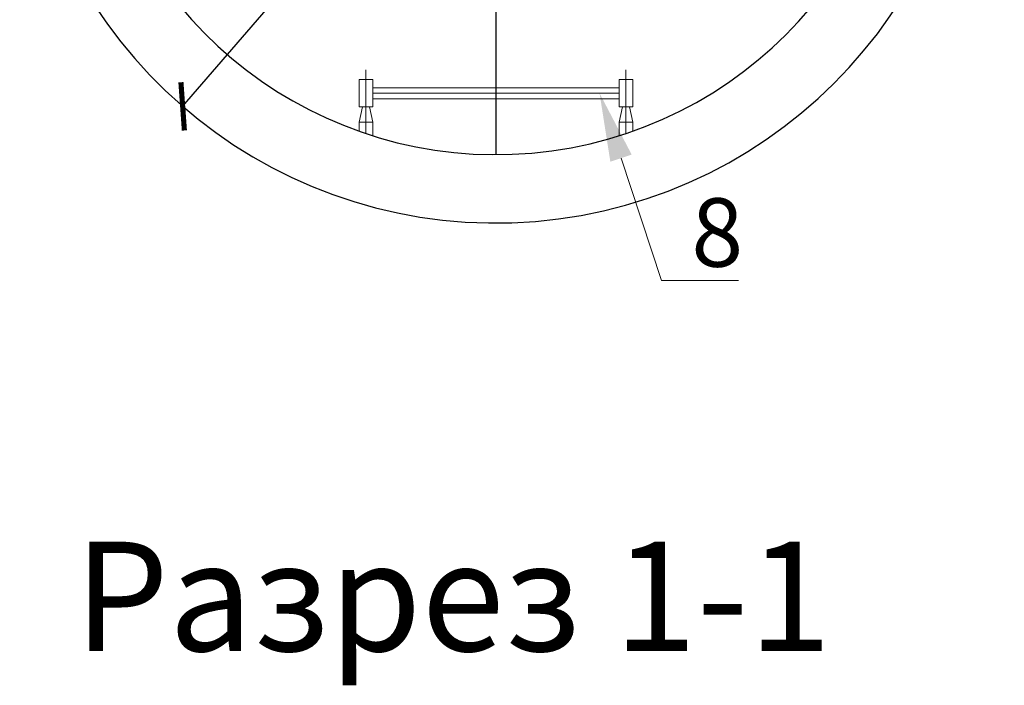
# Model space of a CAD drawing. Units: millimetres. Extents: x 474230 to 1897091, y -1441259 to -444558.
# Drawn here: x 1218864 to 1220304, y -555037 to -554064 of the extents above; entities that cross this region are included whole.
import ezdxf
from ezdxf import colors
from ezdxf.entities.mleader import LeaderData, LeaderLine
from ezdxf.math import Vec2, Vec3

# ---------------------------------------------------------------- set-up
doc = ezdxf.new("R2010")
doc.units = ezdxf.units.MM
doc.linetypes.add('CONTI', pattern=[0])
doc.layers.add('сооружения', color=7, linetype='Continuous', lineweight=50)
doc.layers.add('текстовый', color=7, linetype='Continuous', lineweight=25)
doc.styles.add('100', font='simplex.shx', dxfattribs={"width": 0.9, "height": 100})
doc.styles.add('75', font='simplex.shx', dxfattribs={"width": 0.9, "height": 75})
doc.dimstyles.new('75', dxfattribs={"dimtxt": 75, "dimasz": 50, "dimexe": 1.25, "dimexo": 0, "dimgap": 25, "dimtad": 1, "dimtxsty": '75', "dimblk": 'ARCHTICK', "dimcen": 2.5, "dimclrd": 256, "dimclre": 256, "dimclrt": 7, "dimadec": 0, "dimazin": 0, "dimtfac": 1, "dimtmove": 0, "dimatfit": 1, "dimldrblk": 'ARCHTICK', "dimfxl": 1, "dimlwd": -1, "dimlwe": -1, "dimarcsym": 0})

# ---------------------------------------------------------------- blocks, each defined once
blk = doc.blocks.new('_ArchTick')
at = {"color": 0, "linetype": 'ByBlock', "const_width": 0.15}
blk.add_lwpolyline([(-0.5, -0.5), (0.5, 0.5)], dxfattribs=at)
blk = doc.blocks.new('*D5762')
at = {"layer": 'Defpoints', "color": 0, "lineweight": 13, "transparency": 16777216}
for p in [(1220018.4, -553131.3), (1219102.5, -554190.2)]:
    blk.add_point(p, dxfattribs=at)
at = {"layer": 'текстовый', "color": 252, "transparency": 16777216}
for p in [(1220303.7, -552801.5), (1219102.5, -554190.2)]:
    blk.add_line(p, (1220018.4, -553131.3), dxfattribs=at)
at = {"layer": 'текстовый', "color": 252, "transparency": 16777216, "xscale": 50, "yscale": 50, "zscale": 50}
for p, rotation in [((1220018.4, -553131.3), 229.1408089506014), ((1219102.5, -554190.2), 49.1408089506014)]:
    blk.add_blockref('_ArchTick', p, dxfattribs=dict(at, rotation=rotation))
at = {"layer": 'текстовый', "color": 7, "lineweight": 25, "transparency": 16777216, "insert": (1220146.5, -552887.7), "char_height": 75, "attachment_point": 5, "rotation": 49.1408, "style": '75'}
blk.add_mtext('{\\C252;∅1400}', dxfattribs=at)

msp = doc.modelspace()

# ---------------------------------------------------------------- linework, layer by layer
at = {"color": 122, "lineweight": 15, "true_color": 0x16b6a8}
for p, q in [((1219370.478, -554229.874), (1219370.478, -554136.578)), ((1219750.478, -554229.874), (1219750.478, -554136.578)), ((1219740.478, -554162.972), (1219380.478, -554162.972)), ((1219380.478, -554170.964), (1219740.478, -554170.972)), ((1219380.478, -554170.964), (1219740.478, -554170.972)), ((1219740.478, -554178.972), (1219380.478, -554178.972)), ((1219360.478, -554213.357), (1219365.312, -554190.972)), ((1219380.478, -554213.357), (1219375.644, -554190.972)), ((1219740.478, -554213.357), (1219745.312, -554190.972)), ((1219760.478, -554213.357), (1219755.644, -554190.972)), ((1219360.478, -554213.357), (1219360.456, -554226.722)), ((1219380.478, -554213.357), (1219360.478, -554213.357)), ((1219380.478, -554213.357), (1219380.478, -554232.843)), ((1219740.478, -554213.357), (1219740.478, -554232.843)), ((1219740.478, -554213.357), (1219760.478, -554213.357)), ((1219760.478, -554213.357), (1219760.478, -554226.729))]:
    msp.add_line(p, q, dxfattribs=at)
for points in [[(1219360.478, -554150.972), (1219380.478, -554150.972), (1219380.478, -554190.972), (1219360.478, -554190.972)], [(1219360.478, -554150.972), (1219380.478, -554150.972), (1219380.478, -554190.972), (1219360.478, -554190.972)], [(1219740.478, -554150.972), (1219760.478, -554150.972), (1219760.478, -554190.972), (1219740.478, -554190.972)]]:
    msp.add_lwpolyline(points, close=True, dxfattribs=at)
at = {"layer": 'сооружения', "color": 122, "linetype": 'CONTI', "lineweight": 30, "true_color": 0x16b6a8}
for radius, start, end in [(600, 190.078658, 169.921342), (700, 185.956028, 357.885674)]:
    msp.add_arc((1219560.478, -553660.752), radius, start, end, dxfattribs=at)
at = {"layer": 'текстовый', "color": 252, "lineweight": 25}
msp.add_line((1219560.478, -553060.752), (1219560.478, -554260.752), dxfattribs=at)

# ---------------------------------------------------------------- texts
at = {"layer": 'текстовый', "color": 252, "linetype": 'ByBlock', "lineweight": 25, "style": '100'}
msp.add_text('Разрез 1-1', height=160, dxfattribs=at).set_placement((1218944.025, -554986.558))

# ---------------------------------------------------------------- dimensions: what is measured, and where the dimension line sits
at = {"layer": 'текстовый', "color": 252, "lineweight": 25}
dim = msp.add_diameter_dim_2p(p1=(1219102.536, -554190.175), p2=(1220018.42, -553131.328), text='{\\C252;<>}', dimstyle='75', override={"dimclrd": 252, "dimclre": 252, "dimtmove": 1}, dxfattribs=at)
dim.commit()
dim.dimension.update_dxf_attribs({"geometry": '*D5762', "text_midpoint": (1220146.499, -552887.72)})

# ---------------------------------------------------------------- leaders
ml = msp.add_multileader_mtext('Standard', dxfattribs=at)
ml.set_content('8', color=252, style='100')
ml.set_leader_properties(linetype='Continuous', lineweight=5)
ml.build(insert=Vec2(0, 0))
ml.multileader.update_dxf_attribs({"text_left_attachment_type": 6, "text_right_attachment_type": 6, "dogleg_length": 139.589, "arrow_head_size": 100})
ctx = ml.context
ctx.base_point, ctx.char_height, ctx.arrow_head_size, ctx.plane_origin = Vec3(1219844.242, -554444.56), 100, 100, Vec3(1219622.38, -554594.482)
ctx.left_attachment, ctx.right_attachment = 6, 6
notes = []
notes.append((ctx, [(0, (1, 1, 0), (1219802.414, -554444.56), (1, 0), 41.828, [(0, [(1219711.967, -554170.972)], 0, [])])]))
ctx.mtext.insert, ctx.mtext.flow_direction = Vec3(1219846.242, -554324.56), 5
for ctx, leaders in notes:
    for number, flags, end, landing, length, lines in leaders:
        leader = LeaderData()
        leader.index, (leader.has_last_leader_line, leader.has_dogleg_vector, leader.attachment_direction) = number, flags
        leader.last_leader_point, leader.dogleg_vector, leader.dogleg_length = Vec3(end), Vec3(landing), length
        for number, points, colour, breaks in lines:
            line = LeaderLine()
            line.index, line.vertices, line.color, line.breaks = number, Vec3.list(points), colors.encode_raw_color(colour), breaks
            leader.lines.append(line)
        ctx.leaders.append(leader)

doc.saveas('drawing.dxf')
